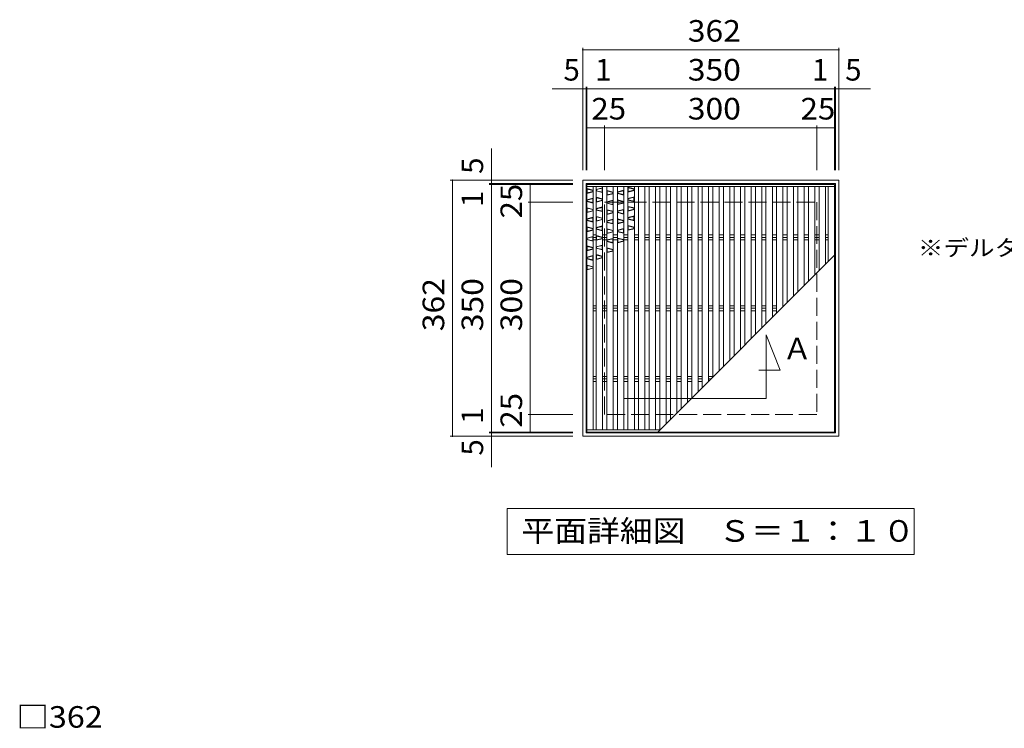
# Model space of a CAD drawing. Units: millimetres. Extents: x -1358 to 1905, y -1379 to 1308.
# Drawn here: x -1353 to 38, y 21 to 1023 of the extents above; entities that cross this region are included whole.
import ezdxf

# ---------------------------------------------------------------- set-up
doc = ezdxf.new("R2010")
doc.units = ezdxf.units.MM
doc.header["$LTSCALE"] = 10
doc.linetypes.add('JWW_DASHED3', pattern=[3.386667, 2.54, -0.846667])
for name, color, linetype in [('C-1', 7, 'Continuous'), ('C-2', 7, 'Continuous'), ('C-4', 7, 'Continuous'), ('C-5', 7, 'Continuous'), ('C-A', 7, 'Continuous'), ('D-4', 7, 'Continuous')]:
    doc.layers.add(name, color=color, linetype=linetype)
doc.styles.add('ＭＳ ゴシック', font='txt', dxfattribs={"height": 1})

msp = doc.modelspace()

# ---------------------------------------------------------------- linework, layer by layer
at = {"layer": 'C-1', "color": 2, "linetype": 'Continuous', "lineweight": 9}
for p, q in [((-557.9, 795.9), (-557.9, 433.9)), ((-195.9, 795.9), (-557.9, 795.9)), ((-195.9, 433.9), (-195.9, 795.9)), ((-200.9, 790.9), (-552.9, 790.9)), ((-552.9, 438.9), (-552.9, 790.9)), ((-200.9, 790.9), (-200.9, 438.9)), ((-557.9, 433.9), (-195.9, 433.9)), ((-200.9, 438.9), (-552.9, 438.9))]:
    msp.add_line(p, q, dxfattribs=at)
at = {"layer": 'C-1', "color": 2, "linetype": 'JWW_DASHED3', "lineweight": 9}
for p, q in [((-526.9, 464.9), (-526.9, 764.9)), ((-526.9, 764.9), (-226.9, 764.9)), ((-226.9, 764.9), (-226.9, 464.9)), ((-226.9, 464.9), (-526.9, 464.9))]:
    msp.add_line(p, q, dxfattribs=at)
at = {"layer": 'C-2', "color": 3, "linetype": 'Continuous', "lineweight": 9}
for p, q in [((-551.9, 439.9), (-551.9, 789.9)), ((-201.9, 789.9), (-551.9, 789.9)), ((-201.9, 789.9), (-201.9, 439.9)), ((-201.9, 439.9), (-551.9, 439.9))]:
    msp.add_line(p, q, dxfattribs=at)
at = {"layer": 'C-4', "color": 7, "linetype": 'Continuous', "lineweight": 9}
for p, q in [((-557.9, 809.9), (-557.9, 982.9)), ((-557.9, 979.9), (-195.9, 979.9)), ((-195.9, 809.9), (-195.9, 982.9)), ((-557.9, 924.9), (-601.2, 924.9)), ((-552.9, 924.9), (-557.9, 924.9)), ((-552.9, 809.9), (-552.9, 927.9)), ((-551.9, 924.9), (-552.9, 924.9)), ((-551.9, 809.9), (-551.9, 927.9)), ((-551.9, 924.9), (-201.9, 924.9)), ((-201.9, 809.9), (-201.9, 927.9)), ((-201.9, 924.9), (-200.9, 924.9)), ((-200.9, 809.9), (-200.9, 927.9)), ((-200.9, 924.9), (-195.9, 924.9)), ((-195.9, 924.9), (-151.1, 924.9)), ((-551.9, 869.9), (-526.9, 869.9)), ((-526.9, 809.9), (-526.9, 872.9)), ((-526.9, 869.9), (-226.9, 869.9)), ((-226.9, 809.9), (-226.9, 872.9)), ((-226.9, 869.9), (-201.9, 869.9)), ((-686.9, 795.9), (-686.9, 840.6)), ((-571.9, 795.9), (-744.9, 795.9)), ((-741.9, 433.9), (-741.9, 795.9)), ((-686.9, 790.9), (-686.9, 795.9)), ((-571.9, 790.9), (-689.9, 790.9)), ((-571.9, 789.9), (-689.9, 789.9)), ((-686.9, 789.9), (-686.9, 790.9)), ((-686.9, 439.9), (-686.9, 789.9)), ((-631.9, 764.9), (-631.9, 789.9)), ((-571.9, 764.9), (-634.9, 764.9)), ((-631.9, 464.9), (-631.9, 764.9)), ((-571.9, 464.9), (-634.9, 464.9)), ((-631.9, 439.9), (-631.9, 464.9)), ((-571.9, 433.9), (-744.9, 433.9)), ((-689.9, 439.9), (-571.9, 439.9)), ((-571.9, 438.9), (-689.9, 438.9)), ((-686.9, 439.9), (-686.9, 438.9)), ((-686.9, 438.9), (-686.9, 433.9)), ((-686.9, 433.9), (-686.9, 390.5))]:
    msp.add_line(p, q, dxfattribs=at)
at = {"layer": 'C-4', "color": 7, "linetype": 'Continuous', "lineweight": 9, "const_width": 1}
for points in [[(-557.4, 979.9, 0.414214), (-557.9, 980.4, 0.414214), (-558.4, 979.9, 0.414214), (-557.9, 979.4, 0.414214)], [(-195.4, 979.9, 0.414214), (-195.9, 980.4, 0.414214), (-196.4, 979.9, 0.414214), (-195.9, 979.4, 0.414214)], [(-557.4, 924.9, 0.414214), (-557.9, 925.4, 0.414214), (-558.4, 924.9, 0.414214), (-557.9, 924.4, 0.414214)], [(-552.4, 924.9, 0.414214), (-552.9, 925.4, 0.414214), (-553.4, 924.9, 0.414214), (-552.9, 924.4, 0.414214)], [(-551.4, 924.9, 0.414214), (-551.9, 925.4, 0.414214), (-552.4, 924.9, 0.414214), (-551.9, 924.4, 0.414214)], [(-201.4, 924.9, 0.414214), (-201.9, 925.4, 0.414214), (-202.4, 924.9, 0.414214), (-201.9, 924.4, 0.414214)], [(-200.4, 924.9, 0.414214), (-200.9, 925.4, 0.414214), (-201.4, 924.9, 0.414214), (-200.9, 924.4, 0.414214)], [(-195.4, 924.9, 0.414214), (-195.9, 925.4, 0.414214), (-196.4, 924.9, 0.414214), (-195.9, 924.4, 0.414214)], [(-551.4, 869.9, 0.414214), (-551.9, 870.4, 0.414214), (-552.4, 869.9, 0.414214), (-551.9, 869.4, 0.414214)], [(-526.4, 869.9, 0.414214), (-526.9, 870.4, 0.414214), (-527.4, 869.9, 0.414214), (-526.9, 869.4, 0.414214)], [(-226.4, 869.9, 0.414214), (-226.9, 870.4, 0.414214), (-227.4, 869.9, 0.414214), (-226.9, 869.4, 0.414214)], [(-201.4, 869.9, 0.414214), (-201.9, 870.4, 0.414214), (-202.4, 869.9, 0.414214), (-201.9, 869.4, 0.414214)], [(-741.4, 795.9, 0.414214), (-741.9, 796.4, 0.414214), (-742.4, 795.9, 0.414214), (-741.9, 795.4, 0.414214)], [(-686.4, 795.9, 0.414214), (-686.9, 796.4, 0.414214), (-687.4, 795.9, 0.414214), (-686.9, 795.4, 0.414214)], [(-686.4, 790.9, 0.414214), (-686.9, 791.4, 0.414214), (-687.4, 790.9, 0.414214), (-686.9, 790.4, 0.414214)], [(-686.4, 789.9, 0.414214), (-686.9, 790.4, 0.414214), (-687.4, 789.9, 0.414214), (-686.9, 789.4, 0.414214)], [(-631.4, 789.9, 0.414214), (-631.9, 790.4, 0.414214), (-632.4, 789.9, 0.414214), (-631.9, 789.4, 0.414214)], [(-631.4, 764.9, 0.414214), (-631.9, 765.4, 0.414214), (-632.4, 764.9, 0.414214), (-631.9, 764.4, 0.414214)], [(-631.4, 464.9, 0.414214), (-631.9, 465.4, 0.414214), (-632.4, 464.9, 0.414214), (-631.9, 464.4, 0.414214)], [(-741.4, 433.9, 0.414214), (-741.9, 434.4, 0.414214), (-742.4, 433.9, 0.414214), (-741.9, 433.4, 0.414214)], [(-686.4, 439.9, 0.414214), (-686.9, 440.4, 0.414214), (-687.4, 439.9, 0.414214), (-686.9, 439.4, 0.414214)], [(-686.4, 438.9, 0.414214), (-686.9, 439.4, 0.414214), (-687.4, 438.9, 0.414214), (-686.9, 438.4, 0.414214)], [(-686.4, 433.9, 0.414214), (-686.9, 434.4, 0.414214), (-687.4, 433.9, 0.414214), (-686.9, 433.4, 0.414214)], [(-631.4, 439.9, 0.414214), (-631.9, 440.4, 0.414214), (-632.4, 439.9, 0.414214), (-631.9, 439.4, 0.414214)]]:
    msp.add_lwpolyline(points, format="xyb", close=True, dxfattribs=at)
at = {"layer": 'C-5', "color": 7, "linetype": 'Continuous', "lineweight": 9}
for p, q in [((-298.7, 487.5), (-298.7, 577.3)), ((-298.7, 577.3), (-278.7, 527.3)), ((-278.7, 527.3), (-309, 527.3)), ((-498.7, 487.5), (-298.7, 487.5)), ((-664.4, 331.9), (-89.4, 331.9)), ((-664.4, 266.9), (-664.4, 331.9)), ((-89.4, 331.9), (-89.4, 266.9)), ((-89.4, 266.9), (-664.4, 266.9))]:
    msp.add_line(p, q, dxfattribs=at)
at = {"layer": 'C-A', "color": 3, "linetype": 'Continuous', "lineweight": 9}
for p, q in [((-551.9, 786.9), (-201.9, 786.9)), ((-542.9, 442.9), (-542.9, 786.9)), ((-538.9, 442.9), (-538.9, 786.9)), ((-529.9, 442.9), (-529.9, 786.9)), ((-523.9, 442.9), (-523.9, 786.9)), ((-514.9, 442.9), (-514.9, 786.9)), ((-508.9, 442.9), (-508.9, 786.9)), ((-499.9, 442.9), (-499.9, 786.9)), ((-493.9, 442.9), (-493.9, 786.9)), ((-484.9, 442.9), (-484.9, 786.9)), ((-478.9, 442.9), (-478.9, 786.9)), ((-469.9, 442.9), (-469.9, 786.9)), ((-463.9, 442.9), (-463.9, 786.9)), ((-454.9, 442.9), (-454.9, 786.9)), ((-448.9, 442.9), (-448.9, 786.9)), ((-439.9, 451.9), (-439.9, 786.9)), ((-433.9, 457.9), (-433.9, 786.9)), ((-424.9, 466.9), (-424.9, 786.9)), ((-418.9, 472.9), (-418.9, 786.9)), ((-409.9, 481.9), (-409.9, 786.9)), ((-403.9, 487.9), (-403.9, 786.9)), ((-394.9, 496.9), (-394.9, 786.9)), ((-388.9, 502.9), (-388.9, 786.9)), ((-379.9, 511.9), (-379.9, 786.9)), ((-373.9, 517.9), (-373.9, 786.9)), ((-364.9, 526.9), (-364.9, 786.9)), ((-358.9, 532.9), (-358.9, 786.9)), ((-349.9, 541.9), (-349.9, 786.9)), ((-343.9, 547.9), (-343.9, 786.9)), ((-334.9, 556.9), (-334.9, 786.9)), ((-328.9, 562.9), (-328.9, 786.9)), ((-319.9, 571.9), (-319.9, 786.9)), ((-313.9, 577.9), (-313.9, 786.9)), ((-304.9, 586.9), (-304.9, 786.9)), ((-298.9, 592.9), (-298.9, 786.9)), ((-289.9, 601.9), (-289.9, 786.9)), ((-283.9, 607.9), (-283.9, 786.9)), ((-274.9, 616.9), (-274.9, 786.9)), ((-268.9, 622.9), (-268.9, 786.9)), ((-259.9, 631.9), (-259.9, 786.9)), ((-253.9, 637.9), (-253.9, 786.9)), ((-244.9, 646.9), (-244.9, 786.9)), ((-238.9, 652.9), (-238.9, 786.9)), ((-229.9, 661.9), (-229.9, 786.9)), ((-223.9, 667.9), (-223.9, 786.9)), ((-214.9, 676.9), (-214.9, 786.9)), ((-210.9, 680.9), (-210.9, 786.9)), ((-538.9, 718.4), (-542.9, 718.4)), ((-538.9, 714.9), (-542.9, 714.9)), ((-538.9, 711.3), (-542.9, 711.3)), ((-523.9, 718.4), (-529.9, 718.4)), ((-523.9, 714.9), (-529.9, 714.9)), ((-523.9, 711.3), (-529.9, 711.3)), ((-508.9, 718.4), (-514.9, 718.4)), ((-508.9, 714.9), (-514.9, 714.9)), ((-508.9, 711.3), (-514.9, 711.3)), ((-493.9, 718.4), (-499.9, 718.4)), ((-493.9, 714.9), (-499.9, 714.9)), ((-493.9, 711.3), (-499.9, 711.3)), ((-478.9, 718.4), (-484.9, 718.4)), ((-478.9, 714.9), (-484.9, 714.9)), ((-478.9, 711.3), (-484.9, 711.3)), ((-463.9, 718.4), (-469.9, 718.4)), ((-463.9, 714.9), (-469.9, 714.9)), ((-463.9, 711.3), (-469.9, 711.3)), ((-448.9, 718.4), (-454.9, 718.4)), ((-448.9, 714.9), (-454.9, 714.9)), ((-448.9, 711.3), (-454.9, 711.3)), ((-433.9, 718.4), (-439.9, 718.4)), ((-433.9, 714.9), (-439.9, 714.9)), ((-433.9, 711.3), (-439.9, 711.3)), ((-418.9, 718.4), (-424.9, 718.4)), ((-418.9, 714.9), (-424.9, 714.9)), ((-418.9, 711.3), (-424.9, 711.3)), ((-403.9, 718.4), (-409.9, 718.4)), ((-403.9, 714.9), (-409.9, 714.9)), ((-403.9, 711.3), (-409.9, 711.3)), ((-388.9, 718.4), (-394.9, 718.4)), ((-388.9, 714.9), (-394.9, 714.9)), ((-388.9, 711.3), (-394.9, 711.3)), ((-373.9, 718.4), (-379.9, 718.4)), ((-373.9, 714.9), (-379.9, 714.9)), ((-373.9, 711.3), (-379.9, 711.3)), ((-358.9, 718.4), (-364.9, 718.4)), ((-358.9, 714.9), (-364.9, 714.9)), ((-358.9, 711.3), (-364.9, 711.3)), ((-343.9, 718.4), (-349.9, 718.4)), ((-343.9, 714.9), (-349.9, 714.9)), ((-343.9, 711.3), (-349.9, 711.3)), ((-328.9, 718.4), (-334.9, 718.4)), ((-328.9, 714.9), (-334.9, 714.9)), ((-328.9, 711.3), (-334.9, 711.3)), ((-313.9, 718.4), (-319.9, 718.4)), ((-313.9, 714.9), (-319.9, 714.9)), ((-313.9, 711.3), (-319.9, 711.3)), ((-298.9, 718.4), (-304.9, 718.4)), ((-298.9, 714.9), (-304.9, 714.9)), ((-298.9, 711.3), (-304.9, 711.3)), ((-283.9, 718.4), (-289.9, 718.4)), ((-283.9, 714.9), (-289.9, 714.9)), ((-283.9, 711.3), (-289.9, 711.3)), ((-268.9, 718.4), (-274.9, 718.4)), ((-268.9, 714.9), (-274.9, 714.9)), ((-268.9, 711.3), (-274.9, 711.3)), ((-253.9, 718.4), (-259.9, 718.4)), ((-253.9, 714.9), (-259.9, 714.9)), ((-253.9, 711.3), (-259.9, 711.3)), ((-238.9, 718.4), (-244.9, 718.4)), ((-238.9, 714.9), (-244.9, 714.9)), ((-238.9, 711.3), (-244.9, 711.3)), ((-223.9, 718.4), (-229.9, 718.4)), ((-223.9, 714.9), (-229.9, 714.9)), ((-223.9, 711.3), (-229.9, 711.3)), ((-210.9, 718.4), (-214.9, 718.4)), ((-210.9, 714.9), (-214.9, 714.9)), ((-210.9, 711.3), (-214.9, 711.3)), ((-451.9, 439.9), (-201.9, 689.9)), ((-538.9, 618.4), (-542.9, 618.4)), ((-538.9, 614.9), (-542.9, 614.9)), ((-523.9, 618.4), (-529.9, 618.4)), ((-523.9, 614.9), (-529.9, 614.9)), ((-508.9, 618.4), (-514.9, 618.4)), ((-508.9, 614.9), (-514.9, 614.9)), ((-493.9, 618.4), (-499.9, 618.4)), ((-493.9, 614.9), (-499.9, 614.9)), ((-478.9, 618.4), (-484.9, 618.4)), ((-478.9, 614.9), (-484.9, 614.9)), ((-463.9, 618.4), (-469.9, 618.4)), ((-463.9, 614.9), (-469.9, 614.9)), ((-448.9, 618.4), (-454.9, 618.4)), ((-448.9, 614.9), (-454.9, 614.9)), ((-433.9, 618.4), (-439.9, 618.4)), ((-433.9, 614.9), (-439.9, 614.9)), ((-418.9, 618.4), (-424.9, 618.4)), ((-418.9, 614.9), (-424.9, 614.9)), ((-403.9, 618.4), (-409.9, 618.4)), ((-403.9, 614.9), (-409.9, 614.9)), ((-388.9, 618.4), (-394.9, 618.4)), ((-388.9, 614.9), (-394.9, 614.9)), ((-373.9, 618.4), (-379.9, 618.4)), ((-373.9, 614.9), (-379.9, 614.9)), ((-358.9, 618.4), (-364.9, 618.4)), ((-358.9, 614.9), (-364.9, 614.9)), ((-343.9, 618.4), (-349.9, 618.4)), ((-343.9, 614.9), (-349.9, 614.9)), ((-328.9, 618.4), (-334.9, 618.4)), ((-328.9, 614.9), (-334.9, 614.9)), ((-313.9, 618.4), (-319.9, 618.4)), ((-313.9, 614.9), (-319.9, 614.9)), ((-298.9, 618.4), (-304.9, 618.4)), ((-298.9, 614.9), (-304.9, 614.9)), ((-283.9, 618.4), (-289.9, 618.4)), ((-283.9, 614.9), (-289.9, 614.9)), ((-273.3, 618.4), (-274.9, 618.4)), ((-538.9, 611.3), (-542.9, 611.3)), ((-523.9, 611.3), (-529.9, 611.3)), ((-508.9, 611.3), (-514.9, 611.3)), ((-493.9, 611.3), (-499.9, 611.3)), ((-478.9, 611.3), (-484.9, 611.3)), ((-463.9, 611.3), (-469.9, 611.3)), ((-448.9, 611.3), (-454.9, 611.3)), ((-433.9, 611.3), (-439.9, 611.3)), ((-418.9, 611.3), (-424.9, 611.3)), ((-403.9, 611.3), (-409.9, 611.3)), ((-388.9, 611.3), (-394.9, 611.3)), ((-373.9, 611.3), (-379.9, 611.3)), ((-358.9, 611.3), (-364.9, 611.3)), ((-343.9, 611.3), (-349.9, 611.3)), ((-328.9, 611.3), (-334.9, 611.3)), ((-313.9, 611.3), (-319.9, 611.3)), ((-298.9, 611.3), (-304.9, 611.3)), ((-283.9, 611.3), (-289.9, 611.3)), ((-538.9, 518.4), (-542.9, 518.4)), ((-538.9, 514.9), (-542.9, 514.9)), ((-523.9, 518.4), (-529.9, 518.4)), ((-523.9, 514.9), (-529.9, 514.9)), ((-508.9, 518.4), (-514.9, 518.4)), ((-508.9, 514.9), (-514.9, 514.9)), ((-493.9, 518.4), (-499.9, 518.4)), ((-493.9, 514.9), (-499.9, 514.9)), ((-478.9, 518.4), (-484.9, 518.4)), ((-478.9, 514.9), (-484.9, 514.9)), ((-463.9, 518.4), (-469.9, 518.4)), ((-463.9, 514.9), (-469.9, 514.9)), ((-448.9, 518.4), (-454.9, 518.4)), ((-448.9, 514.9), (-454.9, 514.9)), ((-433.9, 518.4), (-439.9, 518.4)), ((-433.9, 514.9), (-439.9, 514.9)), ((-418.9, 518.4), (-424.9, 518.4)), ((-418.9, 514.9), (-424.9, 514.9)), ((-403.9, 518.4), (-409.9, 518.4)), ((-403.9, 514.9), (-409.9, 514.9)), ((-388.9, 518.4), (-394.9, 518.4)), ((-388.9, 514.9), (-394.9, 514.9)), ((-373.9, 518.4), (-379.9, 518.4)), ((-376.9, 514.9), (-379.9, 514.9)), ((-538.9, 511.3), (-542.9, 511.3)), ((-523.9, 511.3), (-529.9, 511.3)), ((-508.9, 511.3), (-514.9, 511.3)), ((-493.9, 511.3), (-499.9, 511.3)), ((-478.9, 511.3), (-484.9, 511.3)), ((-463.9, 511.3), (-469.9, 511.3)), ((-448.9, 511.3), (-454.9, 511.3)), ((-433.9, 511.3), (-439.9, 511.3)), ((-418.9, 511.3), (-424.9, 511.3)), ((-403.9, 511.3), (-409.9, 511.3)), ((-388.9, 511.3), (-394.9, 511.3)), ((-448.9, 442.9), (-551.9, 442.9))]:
    msp.add_line(p, q, dxfattribs=at)
at = {"layer": 'C-A', "color": 6, "linetype": 'Continuous', "lineweight": 5}
for p, q in [((-542.9, 781.5), (-551.9, 783.8)), ((-551.4, 783.2), (-551.9, 783.8)), ((-542.9, 779.3), (-551.9, 777)), ((-543.4, 781.2), (-551.4, 783.2)), ((-551.4, 777.7), (-551.4, 783.2)), ((-543.4, 779.7), (-551.4, 777.7)), ((-542.9, 781.5), (-543.4, 781.2)), ((-543.4, 779.7), (-543.4, 781.2)), ((-542.9, 779.3), (-543.4, 779.7)), ((-538.9, 782.8), (-529.9, 785.1)), ((-538.4, 782.4), (-538.9, 782.8)), ((-538.9, 780.5), (-538.4, 780.9)), ((-529.9, 778.3), (-538.9, 780.5)), ((-538.4, 782.4), (-530.4, 784.4)), ((-538.4, 780.9), (-538.4, 782.4)), ((-530.4, 778.9), (-538.4, 780.9)), ((-530.4, 784.4), (-529.9, 785.1)), ((-530.4, 778.9), (-530.4, 784.4)), ((-514.9, 778.9), (-523.9, 781.1)), ((-523.4, 780.5), (-523.9, 781.1)), ((-515.4, 778.5), (-523.4, 780.5)), ((-523.4, 775), (-523.4, 780.5)), ((-508.9, 779.3), (-499.9, 781.5)), ((-508.4, 778.9), (-508.9, 779.3)), ((-508.4, 778.9), (-500.4, 780.9)), ((-500.4, 780.9), (-499.9, 781.5)), ((-500.4, 775.4), (-500.4, 780.9)), ((-484.9, 783.5), (-493.9, 785.7)), ((-493.4, 785.1), (-493.9, 785.7)), ((-484.9, 781.2), (-493.9, 779)), ((-493.9, 779), (-493.4, 779.6)), ((-485.4, 783.1), (-493.4, 785.1)), ((-493.4, 779.6), (-493.4, 785.1)), ((-485.4, 781.6), (-493.4, 779.6)), ((-484.9, 783.5), (-485.4, 783.1)), ((-485.4, 781.6), (-485.4, 783.1)), ((-484.9, 781.2), (-485.4, 781.6)), ((-551.9, 777), (-551.4, 777.7)), ((-551.9, 768), (-542.9, 770.3)), ((-551.4, 767.7), (-551.9, 768)), ((-551.9, 765.8), (-551.4, 766.2)), ((-542.9, 763.5), (-551.9, 765.8)), ((-551.4, 767.7), (-543.4, 769.7)), ((-551.4, 766.2), (-551.4, 767.7)), ((-543.4, 764.2), (-551.4, 766.2)), ((-543.4, 769.7), (-542.9, 770.3)), ((-543.4, 764.2), (-543.4, 769.7)), ((-529.9, 769.3), (-538.9, 771.6)), ((-538.4, 770.9), (-538.9, 771.6)), ((-529.9, 767), (-538.9, 764.8)), ((-538.9, 764.8), (-538.4, 765.4)), ((-530.4, 768.9), (-538.4, 770.9)), ((-538.4, 765.4), (-538.4, 770.9)), ((-530.4, 767.4), (-538.4, 765.4)), ((-529.9, 778.3), (-530.4, 778.9)), ((-529.9, 769.3), (-530.4, 768.9)), ((-530.4, 767.4), (-530.4, 768.9)), ((-529.9, 767), (-530.4, 767.4)), ((-514.9, 776.6), (-523.9, 774.4)), ((-523.9, 774.4), (-523.4, 775)), ((-523.9, 765.4), (-514.9, 767.6)), ((-523.4, 765), (-523.9, 765.4)), ((-515.4, 777), (-523.4, 775)), ((-523.4, 765), (-515.4, 767)), ((-514.9, 778.9), (-515.4, 778.5)), ((-515.4, 777), (-515.4, 778.5)), ((-514.9, 776.6), (-515.4, 777)), ((-515.4, 767), (-514.9, 767.6)), ((-515.4, 761.5), (-515.4, 767)), ((-508.9, 777), (-508.4, 777.4)), ((-499.9, 774.8), (-508.9, 777)), ((-499.9, 765.8), (-508.9, 768)), ((-508.4, 767.4), (-508.9, 768)), ((-508.4, 777.4), (-508.4, 778.9)), ((-500.4, 775.4), (-508.4, 777.4)), ((-500.4, 765.4), (-508.4, 767.4)), ((-508.4, 761.9), (-508.4, 767.4)), ((-499.9, 774.8), (-500.4, 775.4)), ((-499.9, 765.8), (-500.4, 765.4)), ((-500.4, 763.9), (-500.4, 765.4)), ((-493.9, 770), (-484.9, 772.2)), ((-493.4, 769.6), (-493.9, 770)), ((-493.9, 767.7), (-493.4, 768.1)), ((-484.9, 765.5), (-493.9, 767.7)), ((-493.4, 769.6), (-485.4, 771.6)), ((-493.4, 768.1), (-493.4, 769.6)), ((-485.4, 766.1), (-493.4, 768.1)), ((-485.4, 771.6), (-484.9, 772.2)), ((-485.4, 766.1), (-485.4, 771.6)), ((-484.9, 765.5), (-485.4, 766.1)), ((-542.9, 754.5), (-551.9, 756.8)), ((-551.4, 756.2), (-551.9, 756.8)), ((-542.9, 752.3), (-551.9, 750)), ((-543.4, 754.2), (-551.4, 756.2)), ((-551.4, 750.7), (-551.4, 756.2)), ((-543.4, 752.7), (-551.4, 750.7)), ((-542.9, 763.5), (-543.4, 764.2)), ((-542.9, 754.5), (-543.4, 754.2)), ((-543.4, 752.7), (-543.4, 754.2)), ((-542.9, 752.3), (-543.4, 752.7)), ((-538.9, 755.8), (-529.9, 758.1)), ((-538.4, 755.4), (-538.9, 755.8)), ((-538.9, 753.5), (-538.4, 753.9)), ((-529.9, 751.3), (-538.9, 753.5)), ((-538.4, 755.4), (-530.4, 757.4)), ((-538.4, 753.9), (-538.4, 755.4)), ((-530.4, 751.9), (-538.4, 753.9)), ((-530.4, 757.4), (-529.9, 758.1)), ((-530.4, 751.9), (-530.4, 757.4)), ((-529.9, 751.3), (-530.4, 751.9)), ((-523.9, 763.1), (-523.4, 763.5)), ((-514.9, 760.9), (-523.9, 763.1)), ((-514.9, 751.9), (-523.9, 754.1)), ((-523.4, 753.5), (-523.9, 754.1)), ((-523.4, 763.5), (-523.4, 765)), ((-515.4, 761.5), (-523.4, 763.5)), ((-515.4, 751.5), (-523.4, 753.5)), ((-523.4, 748), (-523.4, 753.5)), ((-514.9, 760.9), (-515.4, 761.5)), ((-514.9, 751.9), (-515.4, 751.5)), ((-515.4, 750), (-515.4, 751.5)), ((-499.9, 763.5), (-508.9, 761.3)), ((-508.9, 761.3), (-508.4, 761.9)), ((-508.9, 752.3), (-499.9, 754.5)), ((-508.4, 751.9), (-508.9, 752.3)), ((-500.4, 763.9), (-508.4, 761.9)), ((-508.4, 751.9), (-500.4, 753.9)), ((-508.4, 750.4), (-508.4, 751.9)), ((-499.9, 763.5), (-500.4, 763.9)), ((-500.4, 753.9), (-499.9, 754.5)), ((-500.4, 748.4), (-500.4, 753.9)), ((-484.9, 756.5), (-493.9, 758.7)), ((-493.4, 758.1), (-493.9, 758.7)), ((-484.9, 754.2), (-493.9, 752)), ((-493.9, 752), (-493.4, 752.6)), ((-485.4, 756.1), (-493.4, 758.1)), ((-493.4, 752.6), (-493.4, 758.1)), ((-485.4, 754.6), (-493.4, 752.6)), ((-484.9, 756.5), (-485.4, 756.1)), ((-485.4, 754.6), (-485.4, 756.1)), ((-484.9, 754.2), (-485.4, 754.6)), ((-551.9, 750), (-551.4, 750.7)), ((-551.9, 741), (-542.9, 743.3)), ((-551.4, 740.7), (-551.9, 741)), ((-551.9, 738.8), (-551.4, 739.2)), ((-542.9, 736.5), (-551.9, 738.8)), ((-551.4, 740.7), (-543.4, 742.7)), ((-551.4, 739.2), (-551.4, 740.7)), ((-543.4, 737.2), (-551.4, 739.2)), ((-543.4, 742.7), (-542.9, 743.3)), ((-543.4, 737.2), (-543.4, 742.7)), ((-529.9, 742.3), (-538.9, 744.6)), ((-538.4, 743.9), (-538.9, 744.6)), ((-529.9, 740), (-538.9, 737.8)), ((-538.9, 737.8), (-538.4, 738.4)), ((-530.4, 741.9), (-538.4, 743.9)), ((-538.4, 738.4), (-538.4, 743.9)), ((-530.4, 740.4), (-538.4, 738.4)), ((-529.9, 742.3), (-530.4, 741.9)), ((-530.4, 740.4), (-530.4, 741.9)), ((-529.9, 740), (-530.4, 740.4)), ((-514.9, 749.6), (-523.9, 747.4)), ((-523.9, 747.4), (-523.4, 748)), ((-523.9, 738.4), (-514.9, 740.6)), ((-523.4, 738), (-523.9, 738.4)), ((-515.4, 750), (-523.4, 748)), ((-523.4, 738), (-515.4, 740)), ((-523.4, 736.5), (-523.4, 738)), ((-514.9, 749.6), (-515.4, 750)), ((-515.4, 740), (-514.9, 740.6)), ((-515.4, 734.5), (-515.4, 740)), ((-508.9, 750), (-508.4, 750.4)), ((-499.9, 747.8), (-508.9, 750)), ((-499.9, 738.8), (-508.9, 741)), ((-508.4, 740.4), (-508.9, 741)), ((-500.4, 748.4), (-508.4, 750.4)), ((-500.4, 738.4), (-508.4, 740.4)), ((-508.4, 734.9), (-508.4, 740.4)), ((-499.9, 747.8), (-500.4, 748.4)), ((-499.9, 738.8), (-500.4, 738.4)), ((-500.4, 736.9), (-500.4, 738.4)), ((-493.9, 743), (-484.9, 745.2)), ((-493.4, 742.6), (-493.9, 743)), ((-493.9, 740.7), (-493.4, 741.1)), ((-484.9, 738.5), (-493.9, 740.7)), ((-493.4, 742.6), (-485.4, 744.6)), ((-493.4, 741.1), (-493.4, 742.6)), ((-485.4, 739.1), (-493.4, 741.1)), ((-485.4, 744.6), (-484.9, 745.2)), ((-485.4, 739.1), (-485.4, 744.6)), ((-484.9, 738.5), (-485.4, 739.1)), ((-542.9, 727.5), (-551.9, 729.8)), ((-551.4, 729.2), (-551.9, 729.8)), ((-542.9, 725.3), (-551.9, 723)), ((-551.9, 723), (-551.4, 723.7)), ((-543.4, 727.2), (-551.4, 729.2)), ((-551.4, 723.7), (-551.4, 729.2)), ((-543.4, 725.7), (-551.4, 723.7)), ((-542.9, 736.5), (-543.4, 737.2)), ((-542.9, 727.5), (-543.4, 727.2)), ((-543.4, 725.7), (-543.4, 727.2)), ((-542.9, 725.3), (-543.4, 725.7)), ((-538.9, 728.8), (-529.9, 731.1)), ((-538.4, 728.4), (-538.9, 728.8)), ((-538.9, 726.5), (-538.4, 726.9)), ((-529.9, 724.3), (-538.9, 726.5)), ((-538.4, 728.4), (-530.4, 730.4)), ((-538.4, 726.9), (-538.4, 728.4)), ((-530.4, 724.9), (-538.4, 726.9)), ((-530.4, 730.4), (-529.9, 731.1)), ((-530.4, 724.9), (-530.4, 730.4)), ((-529.9, 724.3), (-530.4, 724.9)), ((-523.9, 736.1), (-523.4, 736.5)), ((-514.9, 733.9), (-523.9, 736.1)), ((-514.9, 724.9), (-523.9, 727.1)), ((-523.4, 726.5), (-523.9, 727.1)), ((-515.4, 734.5), (-523.4, 736.5)), ((-515.4, 724.5), (-523.4, 726.5)), ((-523.4, 721), (-523.4, 726.5)), ((-514.9, 733.9), (-515.4, 734.5)), ((-514.9, 724.9), (-515.4, 724.5)), ((-515.4, 723), (-515.4, 724.5)), ((-499.9, 736.5), (-508.9, 734.3)), ((-508.9, 734.3), (-508.4, 734.9)), ((-508.9, 725.3), (-499.9, 727.5)), ((-508.4, 724.9), (-508.9, 725.3)), ((-508.9, 723), (-508.4, 723.4)), ((-500.4, 736.9), (-508.4, 734.9)), ((-508.4, 724.9), (-500.4, 726.9)), ((-508.4, 723.4), (-508.4, 724.9)), ((-500.4, 721.4), (-508.4, 723.4)), ((-499.9, 736.5), (-500.4, 736.9)), ((-500.4, 726.9), (-499.9, 727.5)), ((-500.4, 721.4), (-500.4, 726.9)), ((-484.9, 729.5), (-493.9, 731.7)), ((-493.4, 731.1), (-493.9, 731.7)), ((-484.9, 727.2), (-493.9, 725)), ((-493.9, 725), (-493.4, 725.6)), ((-485.4, 729.1), (-493.4, 731.1)), ((-493.4, 725.6), (-493.4, 731.1)), ((-485.4, 727.6), (-493.4, 725.6)), ((-484.9, 729.5), (-485.4, 729.1)), ((-485.4, 727.6), (-485.4, 729.1)), ((-484.9, 727.2), (-485.4, 727.6)), ((-551.9, 714), (-542.9, 716.3)), ((-551.4, 713.7), (-551.9, 714)), ((-551.9, 711.8), (-551.4, 712.2)), ((-542.9, 709.5), (-551.9, 711.8)), ((-551.4, 713.7), (-543.4, 715.7)), ((-551.4, 712.2), (-551.4, 713.7)), ((-543.4, 710.2), (-551.4, 712.2)), ((-543.4, 715.7), (-542.9, 716.3)), ((-543.4, 710.2), (-543.4, 715.7)), ((-542.9, 709.5), (-543.4, 710.2)), ((-529.9, 715.3), (-538.9, 717.6)), ((-538.4, 716.9), (-538.9, 717.6)), ((-529.9, 713), (-538.9, 710.8)), ((-538.9, 710.8), (-538.4, 711.4)), ((-530.4, 714.9), (-538.4, 716.9)), ((-538.4, 711.4), (-538.4, 716.9)), ((-530.4, 713.4), (-538.4, 711.4)), ((-529.9, 715.3), (-530.4, 714.9)), ((-530.4, 713.4), (-530.4, 714.9)), ((-529.9, 713), (-530.4, 713.4)), ((-514.9, 722.6), (-523.9, 720.4)), ((-523.9, 720.4), (-523.4, 721)), ((-523.9, 711.4), (-514.9, 713.6)), ((-523.4, 711), (-523.9, 711.4)), ((-523.9, 709.1), (-523.4, 709.5)), ((-515.4, 723), (-523.4, 721)), ((-523.4, 711), (-515.4, 713)), ((-523.4, 709.5), (-523.4, 711)), ((-515.4, 707.5), (-523.4, 709.5)), ((-514.9, 722.6), (-515.4, 723)), ((-515.4, 713), (-514.9, 713.6)), ((-515.4, 707.5), (-515.4, 713)), ((-499.9, 720.8), (-508.9, 723)), ((-499.9, 711.8), (-508.9, 714)), ((-508.4, 713.4), (-508.9, 714)), ((-499.9, 709.5), (-508.9, 707.3)), ((-500.4, 711.4), (-508.4, 713.4)), ((-508.4, 707.9), (-508.4, 713.4)), ((-500.4, 709.9), (-508.4, 707.9)), ((-499.9, 720.8), (-500.4, 721.4)), ((-499.9, 711.8), (-500.4, 711.4)), ((-500.4, 709.9), (-500.4, 711.4)), ((-499.9, 709.5), (-500.4, 709.9)), ((-542.9, 700.5), (-551.9, 702.8)), ((-551.4, 702.2), (-551.9, 702.8)), ((-542.9, 698.3), (-551.9, 696)), ((-551.9, 696), (-551.4, 696.7)), ((-543.4, 700.2), (-551.4, 702.2)), ((-551.4, 696.7), (-551.4, 702.2)), ((-543.4, 698.7), (-551.4, 696.7)), ((-542.9, 700.5), (-543.4, 700.2)), ((-543.4, 698.7), (-543.4, 700.2)), ((-542.9, 698.3), (-543.4, 698.7)), ((-538.9, 701.8), (-529.9, 704.1)), ((-538.4, 701.4), (-538.9, 701.8)), ((-538.9, 699.5), (-538.4, 699.9)), ((-529.9, 697.3), (-538.9, 699.5)), ((-538.4, 701.4), (-530.4, 703.4)), ((-538.4, 699.9), (-538.4, 701.4)), ((-530.4, 697.9), (-538.4, 699.9)), ((-530.4, 703.4), (-529.9, 704.1)), ((-530.4, 697.9), (-530.4, 703.4)), ((-529.9, 697.3), (-530.4, 697.9)), ((-514.9, 706.9), (-523.9, 709.1)), ((-514.9, 697.9), (-523.9, 700.1)), ((-523.4, 699.5), (-523.9, 700.1)), ((-514.9, 695.6), (-523.9, 693.4)), ((-515.4, 697.5), (-523.4, 699.5)), ((-523.4, 694), (-523.4, 699.5)), ((-515.4, 696), (-523.4, 694)), ((-514.9, 706.9), (-515.4, 707.5)), ((-514.9, 697.9), (-515.4, 697.5)), ((-515.4, 696), (-515.4, 697.5)), ((-514.9, 695.6), (-515.4, 696)), ((-508.9, 707.3), (-508.4, 707.9)), ((-551.9, 687), (-542.9, 689.3)), ((-551.4, 686.7), (-551.9, 687)), ((-551.9, 684.8), (-551.4, 685.2)), ((-542.9, 682.5), (-551.9, 684.8)), ((-551.4, 686.7), (-543.4, 688.7)), ((-551.4, 685.2), (-551.4, 686.7)), ((-543.4, 683.2), (-551.4, 685.2)), ((-543.4, 688.7), (-542.9, 689.3)), ((-543.4, 683.2), (-543.4, 688.7)), ((-542.9, 682.5), (-543.4, 683.2)), ((-529.9, 688.3), (-538.9, 690.6)), ((-538.4, 689.9), (-538.9, 690.6)), ((-529.9, 686), (-538.9, 683.8)), ((-538.9, 683.8), (-538.4, 684.4)), ((-530.4, 687.9), (-538.4, 689.9)), ((-538.4, 684.4), (-538.4, 689.9)), ((-530.4, 686.4), (-538.4, 684.4)), ((-529.9, 688.3), (-530.4, 687.9)), ((-530.4, 686.4), (-530.4, 687.9)), ((-529.9, 686), (-530.4, 686.4)), ((-523.9, 693.4), (-523.4, 694)), ((-542.9, 673.5), (-551.9, 675.8)), ((-551.4, 675.2), (-551.9, 675.8)), ((-542.9, 671.3), (-551.9, 669)), ((-551.9, 669), (-551.4, 669.7)), ((-543.4, 673.2), (-551.4, 675.2)), ((-551.4, 669.7), (-551.4, 675.2)), ((-543.4, 671.7), (-551.4, 669.7)), ((-542.9, 673.5), (-543.4, 673.2)), ((-543.4, 671.7), (-543.4, 673.2)), ((-542.9, 671.3), (-543.4, 671.7))]:
    msp.add_line(p, q, dxfattribs=at)

# ---------------------------------------------------------------- texts
at = {"layer": 'C-4', "color": 2, "linetype": 'Continuous', "lineweight": 211, "style": 'ＭＳ ゴシック'}
for s, width, p in [('362', 1.083333, (-409.4, 991.5)), ('350', 1.083333, (-409.4, 936.5)), ('25', 1.0625, (-545.6, 881.5)), ('300', 1.083333, (-409.4, 881.5)), ('25', 1.0625, (-250.1, 881.5))]:
    msp.add_text(s, height=30.48, dxfattribs=dict(at, width=width)).set_placement(p)
for s, p in [('5', (-585, 936.5)), ('1', (-540.3, 936.5)), ('1', (-233.9, 936.5)), ('5', (-187, 936.5))]:
    msp.add_text(s, height=30.5, dxfattribs=at).set_placement(p)
for s, p in [('5', (-698.5, 804.7)), ('1', (-698.5, 757.8)), ('1', (-698.5, 451.5)), ('5', (-698.5, 406.7))]:
    msp.add_text(s, height=30.5, rotation=90, dxfattribs=at).set_placement(p)
for s, width, p in [('25', 1.0625, (-643.5, 741.7)), ('362', 1.083333, (-753.5, 582.4)), ('350', 1.083333, (-698.5, 582.4)), ('300', 1.083333, (-643.5, 582.4)), ('25', 1.0625, (-643.5, 446.1))]:
    msp.add_text(s, height=30.48, rotation=90, dxfattribs=dict(at, width=width)).set_placement(p)
at = {"layer": 'C-5', "color": 7, "linetype": 'Continuous', "lineweight": 9, "style": 'ＭＳ ゴシック', "width": 1.159091}
msp.add_text('※デルタパターンの配列は一定ではありません。', height=22.86, dxfattribs=at).set_placement((-84.4, 688.7))
at = {"layer": 'C-5', "color": 2, "linetype": 'Continuous', "lineweight": 9, "style": 'ＭＳ ゴシック'}
msp.add_text('Ａ', height=30.5, dxfattribs=at).set_placement((-275.6, 542.6))
at = {"layer": 'C-5', "color": 2, "linetype": 'Continuous', "lineweight": 9, "style": 'ＭＳ ゴシック', "width": 1.114583}
msp.add_text('平面詳細図\u3000Ｓ＝１：１０', height=30.48, dxfattribs=at).set_placement((-644.4, 285))
at = {"layer": 'D-4', "color": 2, "linetype": 'Continuous', "lineweight": 9, "style": 'ＭＳ ゴシック', "width": 1.1}
msp.add_text('□362', height=30.48, dxfattribs=at).set_placement((-1357.8, 22.2))

doc.saveas('drawing.dxf')
